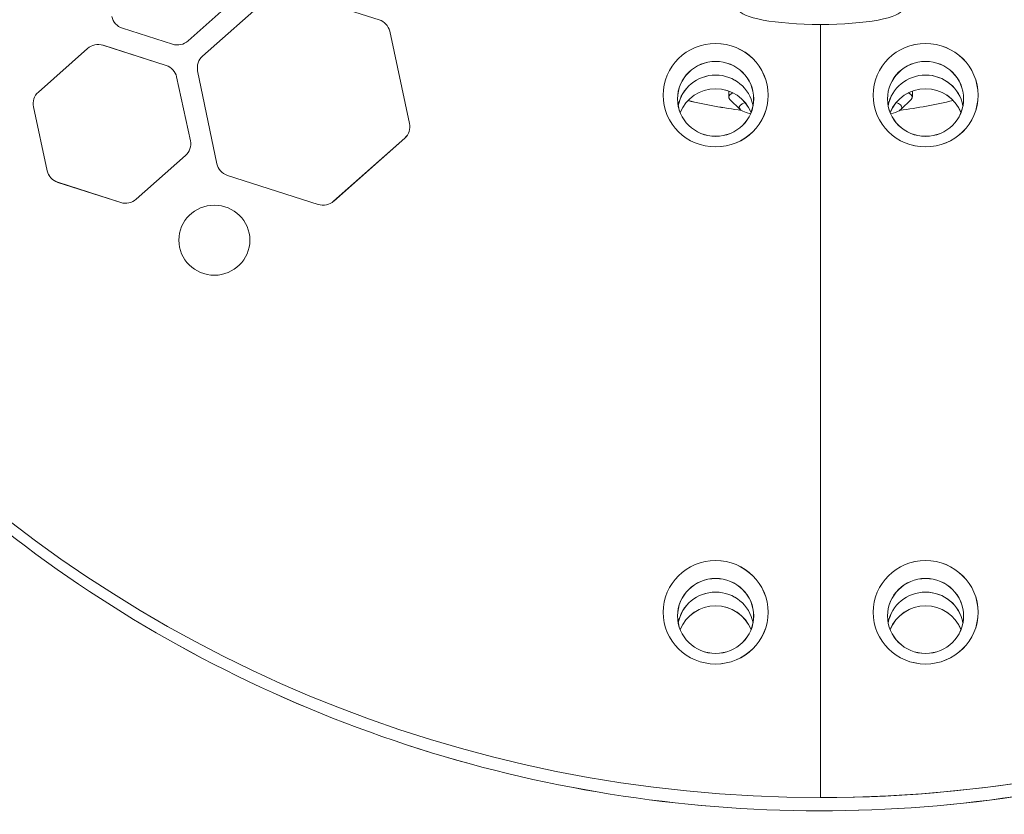
# Model space of a CAD drawing. Units: millimetres. Extents: x -5610 to 5608, y -5690 to 5612.
# Drawn here: x -152 to 35, y -4193 to -4042 of the extents above; entities that cross this region are included whole.
import ezdxf

# ---------------------------------------------------------------- set-up
doc = ezdxf.new("R2010")
doc.units = ezdxf.units.MM
doc.header["$LTSCALE"] = 20
doc.layers.get('0').update_dxf_attribs({"linetype": 'CONTINUOUS'})
doc.layers.add('2d', color=230, linetype='CONTINUOUS')

# ---------------------------------------------------------------- blocks, each defined once
blk = doc.blocks.new('A$C25D35F08')
at = {"lineweight": 0}
for p, q in [((-1261.69, -2902.61), (-1248.3, -2890.74)), ((-1245.37, -2890.13), (-1228.04, -2895.68)), ((-1256.98, -2893.1), (-1264.45, -2899.72)), ((-1267.39, -2900.34), (-1276.96, -2897.28)), ((-1226.03, -2897.87), (-1222.24, -2915.43)), ((-1143.93, -2896.59), (-1143.93, -3035.62)), ((-1143.93, -2896.59), (-1143.93, -3035.62)), ((-1143.93, -3035.62), (-1143.93, -2896.59)), ((-1143.93, -3035.62), (-1143.93, -2896.59)), ((-1292.97, -2909.48), (-1283.58, -2901.15)), ((-1280.65, -2900.54), (-1268.63, -2904.38)), ((-1258.97, -2923.1), (-1262.62, -2905.4)), ((-1266.62, -2906.58), (-1263.99, -2918.75)), ((-1161.43, -2910.4), (-1161.43, -2909.26)), ((-1126.43, -2910.4), (-1126.43, -2909.26)), ((-1159.22, -2912.78), (-1161.19, -2910.86)), ((-1128.64, -2912.78), (-1126.66, -2910.86)), ((-1291.27, -2924.46), (-1293.9, -2912.29)), ((-1223.16, -2918.24), (-1236.71, -2930.25)), ((-1264.92, -2921.56), (-1274.31, -2929.89)), ((-1239.64, -2930.86), (-1256.96, -2925.32)), ((-1277.25, -2930.5), (-1289.26, -2926.65)), ((-1143.93, -3035.62), (-1143.93, -3041.41)), ((-1143.93, -3035.62), (-1143.93, -3041.41)), ((-1143.93, -3041.41), (-1143.93, -3035.62)), ((-1143.93, -3041.41), (-1143.93, -3035.62)), ((-1143.93, -3041.41), (-1143.93, -3043.85)), ((-1143.93, -3041.41), (-1143.93, -3043.85)), ((-1143.93, -3043.85), (-1143.93, -3041.41)), ((-1143.93, -3043.85), (-1143.93, -3041.41))]:
    blk.add_line(p, q, dxfattribs=at)
for centre, major_axis, ratio, start_param, end_param in [((-1143.93, -2797.64), (250, 0), 0.984808, 3.141593, 6.283185), ((-1143.93, -2797.64), (250, 0), 0.984808, 3.141593, 6.283185), ((-1143.93, -2797.64), (250, 0), 0.984808, 3.141593, 4.712389), ((-1143.93, -2797.64), (250, 0), 0.984808, 3.141593, 4.712389), ((-1143.93, -2797.64), (-250, 0), 0.984808, 1.570796, 3.141593), ((-1143.93, -2797.64), (-250, 0), 0.984808, 1.570796, 3.141593), ((-1276.03, -2894.47), (-3, 0), 0.984808, 0.209428, 1.256626), ((-1228.96, -2898.49), (3, 0), 0.984808, 0.209547, 1.256574), ((-1281.57, -2903.35), (3, 0), 0.984808, 1.256619, 2.303778), ((-1266.46, -2897.53), (-3, 0), 0.984808, 1.256626, 2.303822), ((-1259.68, -2904.81), (-3, 0), 0.984808, 5.445417, 6.483529), ((-1269.56, -2907.19), (3, 0), 0.984808, 0.209509, 1.256619), ((-1163.93, -2913.36), (7.25, 0), 0.984808, 0.183434, 2.958158), ((-1163.93, -2913.36), (7.25, 0), 0.984808, 0.183434, 2.958158), ((-1163.93, -2913.36), (7.25, 0), 0.984808, 0.183434, 2.958158), ((-1163.93, -2913.36), (7.25, 0), 0.984808, 0.183434, 2.958158), ((-1123.93, -2913.36), (-7.25, 0), 0.984808, 3.325027, 6.099751), ((-1123.93, -2913.36), (-7.25, 0), 0.984808, 3.325027, 6.099751), ((-1123.93, -2913.36), (-7.25, 0), 0.984808, 3.325027, 6.099751), ((-1123.93, -2913.36), (-7.25, 0), 0.984808, 3.325027, 6.099751), ((-1290.96, -2911.67), (-3, 0), 0.984808, 5.445371, 6.492701), ((-1163.93, -2915.96), (-7.25, 0), 0.984808, 4.712389, 5.909752), ((-1163.93, -2915.96), (-7.25, 0), 0.984808, 4.712389, 5.909752), ((-1163.93, -2915.96), (-7.25, 0), 0.984808, 3.515026, 4.712389), ((-1163.93, -2915.96), (-7.25, 0), 0.984808, 3.515026, 4.712389), ((-1143.93, -2910.4), (17.5, 0), 0.160775, 2.847187, 3.305216), ((-1123.93, -2915.96), (-7.25, 0), 0.984808, 4.712389, 5.909752), ((-1123.93, -2915.96), (-7.25, 0), 0.984808, 4.712389, 5.909752), ((-1143.93, -2910.4), (17.5, 0), 0.160775, 6.119562, 6.577576), ((-1123.93, -2915.96), (-7.25, 0), 0.984808, 3.515026, 4.712389), ((-1123.93, -2915.96), (-7.25, 0), 0.984808, 3.515026, 4.712389), ((-1143.93, -2912.37), (15.5, 0), 0.160775, 2.760173, 3.67252), ((-1143.93, -2912.37), (15.5, 0), 0.160775, 0, 0.381398), ((-1143.93, -2912.37), (15.5, 0), 0.160775, 5.752277, 6.283185), ((-1225.17, -2916.04), (3, 0), 0.984808, 5.445406, 6.492732), ((-1266.93, -2919.37), (3, 0), 0.984808, 5.445371, 6.492694), ((-1288.34, -2923.84), (-3, 0), 0.984808, 0.209516, 1.256619), ((-1256.03, -2922.51), (-3, 0), 0.984808, 0.200344, 1.256606), ((-1276.32, -2927.69), (-3, 0), 0.984808, 1.256619, 2.303778), ((-1238.71, -2928.05), (-3, 0), 0.984808, 1.256606, 2.303814), ((-1163.93, -3011.84), (7.25, 0), 0.984808, 0.183434, 2.958158), ((-1163.93, -3011.84), (7.25, 0), 0.984808, 0.183434, 2.958158), ((-1163.93, -3011.84), (7.25, 0), 0.984808, 0.183434, 2.958158), ((-1163.93, -3011.84), (7.25, 0), 0.984808, 0.183434, 2.958158), ((-1123.93, -3011.84), (-7.25, 0), 0.984808, 3.325027, 6.099751), ((-1123.93, -3011.84), (-7.25, 0), 0.984808, 3.325027, 6.099751), ((-1123.93, -3011.84), (-7.25, 0), 0.984808, 3.325027, 6.099751), ((-1123.93, -3011.84), (-7.25, 0), 0.984808, 3.325027, 6.099751), ((-1163.93, -3014.44), (-7.25, 0), 0.984808, 4.712389, 5.909752), ((-1163.93, -3014.44), (-7.25, 0), 0.984808, 4.712389, 5.909752), ((-1163.93, -3014.44), (-7.25, 0), 0.984808, 3.515026, 4.712389), ((-1163.93, -3014.44), (-7.25, 0), 0.984808, 3.515026, 4.712389), ((-1123.93, -3014.44), (-7.25, 0), 0.984808, 4.712389, 5.909752), ((-1123.93, -3014.44), (-7.25, 0), 0.984808, 4.712389, 5.909752), ((-1123.93, -3014.44), (-7.25, 0), 0.984808, 3.515026, 4.712389), ((-1123.93, -3014.44), (-7.25, 0), 0.984808, 3.515026, 4.712389)]:
    blk.add_ellipse(centre, major_axis=major_axis, ratio=ratio, start_param=start_param, end_param=end_param, dxfattribs=at)
for centre, major_axis, ratio in [((-1143.93, -2893.7), (15.5, 0), 0.18653), ((-1163.93, -2910.06), (10, 0), 0.984808), ((-1163.93, -2910.06), (10, 0), 0.984808), ((-1123.93, -2910.06), (10, 0), 0.984808), ((-1123.93, -2910.06), (10, 0), 0.984808), ((-1163.93, -2910.75), (7.25, 0), 0.984808), ((-1163.93, -2910.75), (7.25, 0), 0.984808), ((-1123.93, -2910.75), (7.25, 0), 0.984808), ((-1123.93, -2910.75), (7.25, 0), 0.984808), ((-1259.43, -2937.67), (-6.77, 0), 0.984808), ((-1163.93, -3008.54), (10, 0), 0.984808), ((-1163.93, -3008.54), (10, 0), 0.984808), ((-1123.93, -3008.54), (10, 0), 0.984808), ((-1123.93, -3008.54), (10, 0), 0.984808), ((-1163.93, -3009.23), (7.25, 0), 0.984808), ((-1163.93, -3009.23), (7.25, 0), 0.984808), ((-1123.93, -3009.23), (7.25, 0), 0.984808), ((-1123.93, -3009.23), (7.25, 0), 0.984808)]:
    blk.add_ellipse(centre, major_axis=major_axis, ratio=ratio, dxfattribs=at)
blk.add_open_spline([(-1393.93, -2800.07), (-1393.93, -2826.34), (-1389.63, -2852.59), (-1372.86, -2902.45), (-1360.4, -2926.04), (-1328.56, -2968.18), (-1309.2, -2986.72), (-1265.52, -3016.86), (-1241.21, -3028.46), (-1190.12, -3043.53), (-1163.34, -3047.01), (-1110.01, -3045.49), (-1083.48, -3040.48), (-1033.35, -3022.51), (-1009.76, -3009.54), (-967.92, -2976.93), (-949.67, -2957.31), (-920.38, -2913.41), (-909.33, -2889.13), (-896.79, -2843.01), (-893.93, -2821.54), (-893.93, -2800.07)], degree=3, knots=[3.141593, 3.141593, 3.141593, 3.141593, 3.461396, 3.461396, 3.78124, 3.78124, 4.101188, 4.101188, 4.421257, 4.421257, 4.741417, 4.741417, 5.061605, 5.061605, 5.381752, 5.381752, 5.7018, 5.7018, 6.021726, 6.021726, 6.283185, 6.283185, 6.283185, 6.283185], dxfattribs=at)
blk.add_open_spline([(-1393.93, -2800.07), (-1393.93, -2826.34), (-1389.63, -2852.59), (-1372.86, -2902.45), (-1360.4, -2926.04), (-1328.56, -2968.18), (-1309.2, -2986.72), (-1265.52, -3016.86), (-1241.21, -3028.46), (-1190.12, -3043.53), (-1163.34, -3047.01), (-1110.01, -3045.49), (-1083.48, -3040.48), (-1033.35, -3022.51), (-1009.76, -3009.54), (-967.92, -2976.93), (-949.67, -2957.31), (-920.38, -2913.41), (-909.33, -2889.13), (-896.79, -2843.01), (-893.93, -2821.54), (-893.93, -2800.07)], degree=3, knots=[3.141593, 3.141593, 3.141593, 3.141593, 3.461396, 3.461396, 3.78124, 3.78124, 4.101188, 4.101188, 4.421257, 4.421257, 4.741417, 4.741417, 5.061605, 5.061605, 5.381752, 5.381752, 5.7018, 5.7018, 6.021726, 6.021726, 6.283185, 6.283185, 6.283185, 6.283185], dxfattribs=at)
for points in [[(-1169.21, -2911.08), (-1165.84, -2911.86), (-1162.42, -2912.49), (-1158.99, -2912.96)], [(-1128.87, -2912.96), (-1125.43, -2912.49), (-1122.02, -2911.86), (-1118.64, -2911.07)]]:
    blk.add_open_spline(points, degree=3, dxfattribs=at)
blk = doc.blocks.new('temp')
at = {"lineweight": 0}
for p, q in [((-117.28, -4048.74, 504.08), (-103.89, -4036.88, 504.08)), ((-100.96, -4036.26, 504.08), (-83.62, -4041.81, 504.08)), ((-112.57, -4039.23, 504.08), (-120.04, -4045.86, 504.08)), ((-122.98, -4046.47, 504.08), (-132.54, -4043.41, 504.08)), ((-81.61, -4044, 504.08), (-77.82, -4061.56, 504.08)), ((0.48, -4042.72, 504.08), (0.48, -4181.75, 504.08)), ((0.48, -4042.72, 504.08), (0.48, -4181.75, 504.08)), ((0.48, -4181.75, 504.08), (0.48, -4042.72, 504.08)), ((0.48, -4181.75, 504.08), (0.48, -4042.72, 504.08)), ((-148.56, -4055.61, 504.08), (-139.17, -4047.28, 504.08)), ((-136.23, -4046.67, 504.08), (-124.22, -4050.51, 504.08)), ((-114.56, -4069.23, 504.08), (-118.21, -4051.53, 504.08)), ((-122.21, -4052.71, 504.08), (-119.58, -4064.88, 504.08)), ((-17.02, -4056.53, 504.08), (-17.02, -4055.39, 504.08)), ((17.98, -4056.53, 504.08), (17.98, -4055.39, 504.08)), ((-14.81, -4058.91, 504.08), (-16.78, -4056.99, 504.08)), ((15.78, -4058.91, 504.08), (17.75, -4056.99, 504.08)), ((-146.86, -4070.59, 504.08), (-149.49, -4058.42, 504.08)), ((-78.75, -4064.37, 504.08), (-92.29, -4076.38, 504.08)), ((-120.51, -4067.69, 504.08), (-129.9, -4076.02, 504.08)), ((-95.23, -4076.99, 504.08), (-112.55, -4071.45, 504.08)), ((-132.83, -4076.63, 504.08), (-144.85, -4072.79, 504.08)), ((0.48, -4181.75, 504.08), (0.48, -4187.55, 504.08)), ((0.48, -4181.75, 504.08), (0.48, -4187.55, 504.08)), ((0.48, -4187.55, 504.08), (0.48, -4181.75, 504.08)), ((0.48, -4187.55, 504.08), (0.48, -4181.75, 504.08)), ((0.48, -4187.55, 504.08), (0.48, -4189.98, 504.08)), ((0.48, -4187.55, 504.08), (0.48, -4189.98, 504.08)), ((0.48, -4189.98, 504.08), (0.48, -4187.55, 504.08)), ((0.48, -4189.98, 504.08), (0.48, -4187.55, 504.08))]:
    blk.add_line(p, q, dxfattribs=at)
for centre, major_axis, ratio, start_param, end_param in [((0.48, -3943.77, 504.08), (250, 0), 0.984808, 3.141593, 6.283185), ((0.48, -3943.77, 504.08), (250, 0), 0.984808, 3.141593, 6.283185), ((0.48, -3943.77, 504.08), (250, 0), 0.984808, 3.141593, 4.712389), ((0.48, -3943.77, 504.08), (250, 0), 0.984808, 3.141593, 4.712389), ((0.48, -3943.77, 504.08), (-250, 0), 0.984808, 1.570796, 3.141593), ((0.48, -3943.77, 504.08), (-250, 0), 0.984808, 1.570796, 3.141593), ((-131.62, -4040.6, 504.08), (-3, 0), 0.984808, 0.209428, 1.256626), ((-84.55, -4044.62, 504.08), (3, 0), 0.984808, 0.209547, 1.256574), ((-137.16, -4049.48, 504.08), (3, 0), 0.984808, 1.256619, 2.303778), ((-122.05, -4043.66, 504.08), (-3, 0), 0.984808, 1.256626, 2.303822), ((-115.27, -4050.94, 504.08), (-3, 0), 0.984808, 5.445417, 6.483529), ((-125.14, -4053.32, 504.08), (3, 0), 0.984808, 0.209509, 1.256619), ((-19.51, -4059.49, 504.08), (7.25, 0), 0.984808, 0.183434, 2.958158), ((-19.51, -4059.49, 504.08), (7.25, 0), 0.984808, 0.183434, 2.958158), ((-19.51, -4059.49, 504.08), (7.25, 0), 0.984808, 0.183434, 2.958158), ((-19.51, -4059.49, 504.08), (7.25, 0), 0.984808, 0.183434, 2.958158), ((20.49, -4059.49, 504.08), (-7.25, 0), 0.984808, 3.325027, 6.099751), ((20.49, -4059.49, 504.08), (-7.25, 0), 0.984808, 3.325027, 6.099751), ((20.49, -4059.49, 504.08), (-7.25, 0), 0.984808, 3.325027, 6.099751), ((20.49, -4059.49, 504.08), (-7.25, 0), 0.984808, 3.325027, 6.099751), ((-146.55, -4057.8, 504.08), (-3, 0), 0.984808, 5.445371, 6.492701), ((-19.51, -4062.09, 504.08), (-7.25, 0), 0.984808, 4.712389, 5.909752), ((-19.51, -4062.09, 504.08), (-7.25, 0), 0.984808, 4.712389, 5.909752), ((-19.51, -4062.09, 504.08), (-7.25, 0), 0.984808, 3.515026, 4.712389), ((-19.51, -4062.09, 504.08), (-7.25, 0), 0.984808, 3.515026, 4.712389), ((0.48, -4056.53, 504.08), (17.5, 0), 0.160775, 2.847187, 3.305216), ((20.49, -4062.09, 504.08), (-7.25, 0), 0.984808, 4.712389, 5.909752), ((20.49, -4062.09, 504.08), (-7.25, 0), 0.984808, 4.712389, 5.909752), ((0.48, -4056.53, 504.08), (17.5, 0), 0.160775, 6.119562, 6.577576), ((20.49, -4062.09, 504.08), (-7.25, 0), 0.984808, 3.515026, 4.712389), ((20.49, -4062.09, 504.08), (-7.25, 0), 0.984808, 3.515026, 4.712389), ((0.48, -4058.5, 504.08), (15.5, 0), 0.160775, 2.760173, 3.67252), ((0.48, -4058.5, 504.08), (15.5, 0), 0.160775, 0, 0.381398), ((0.48, -4058.5, 504.08), (15.5, 0), 0.160775, 5.752277, 6.283185), ((-80.76, -4062.18, 504.08), (3, 0), 0.984808, 5.445406, 6.492732), ((-122.52, -4065.5, 504.08), (3, 0), 0.984808, 5.445371, 6.492694), ((-143.92, -4069.98, 504.08), (-3, 0), 0.984808, 0.209516, 1.256619), ((-111.62, -4068.64, 504.08), (-3, 0), 0.984808, 0.200344, 1.256606), ((-131.91, -4073.82, 504.08), (-3, 0), 0.984808, 1.256619, 2.303778), ((-94.3, -4074.18, 504.08), (-3, 0), 0.984808, 1.256606, 2.303814), ((-19.51, -4157.97, 504.08), (7.25, 0), 0.984808, 0.183434, 2.958158), ((-19.51, -4157.97, 504.08), (7.25, 0), 0.984808, 0.183434, 2.958158), ((-19.51, -4157.97, 504.08), (7.25, 0), 0.984808, 0.183434, 2.958158), ((-19.51, -4157.97, 504.08), (7.25, 0), 0.984808, 0.183434, 2.958158), ((20.49, -4157.97, 504.08), (-7.25, 0), 0.984808, 3.325027, 6.099751), ((20.49, -4157.97, 504.08), (-7.25, 0), 0.984808, 3.325027, 6.099751), ((20.49, -4157.97, 504.08), (-7.25, 0), 0.984808, 3.325027, 6.099751), ((20.49, -4157.97, 504.08), (-7.25, 0), 0.984808, 3.325027, 6.099751), ((-19.51, -4160.58, 504.08), (-7.25, 0), 0.984808, 4.712389, 5.909752), ((-19.51, -4160.58, 504.08), (-7.25, 0), 0.984808, 4.712389, 5.909752), ((-19.51, -4160.58, 504.08), (-7.25, 0), 0.984808, 3.515026, 4.712389), ((-19.51, -4160.58, 504.08), (-7.25, 0), 0.984808, 3.515026, 4.712389), ((20.49, -4160.58, 504.08), (-7.25, 0), 0.984808, 4.712389, 5.909752), ((20.49, -4160.58, 504.08), (-7.25, 0), 0.984808, 4.712389, 5.909752), ((20.49, -4160.58, 504.08), (-7.25, 0), 0.984808, 3.515026, 4.712389), ((20.49, -4160.58, 504.08), (-7.25, 0), 0.984808, 3.515026, 4.712389)]:
    blk.add_ellipse(centre, major_axis=major_axis, ratio=ratio, start_param=start_param, end_param=end_param, dxfattribs=at)
for centre, major_axis, ratio in [((0.48, -4039.83, 504.08), (15.5, 0), 0.18653), ((-19.51, -4056.19, 504.08), (10, 0), 0.984808), ((-19.51, -4056.19, 504.08), (10, 0), 0.984808), ((20.49, -4056.19, 504.08), (10, 0), 0.984808), ((20.49, -4056.19, 504.08), (10, 0), 0.984808), ((-19.51, -4056.89, 504.08), (7.25, 0), 0.984808), ((-19.51, -4056.89, 504.08), (7.25, 0), 0.984808), ((20.49, -4056.89, 504.08), (7.25, 0), 0.984808), ((20.49, -4056.89, 504.08), (7.25, 0), 0.984808), ((-115.02, -4083.8, 504.08), (-6.77, 0), 0.984808), ((-19.51, -4154.67, 504.08), (10, 0), 0.984808), ((-19.51, -4154.67, 504.08), (10, 0), 0.984808), ((20.49, -4154.67, 504.08), (10, 0), 0.984808), ((20.49, -4154.67, 504.08), (10, 0), 0.984808), ((-19.51, -4155.37, 504.08), (7.25, 0), 0.984808), ((-19.51, -4155.37, 504.08), (7.25, 0), 0.984808), ((20.49, -4155.37, 504.08), (7.25, 0), 0.984808), ((20.49, -4155.37, 504.08), (7.25, 0), 0.984808)]:
    blk.add_ellipse(centre, major_axis=major_axis, ratio=ratio, dxfattribs=at)
blk.add_open_spline([(-249.51, -3946.21, 504.08), (-249.51, -3972.47, 504.08), (-245.21, -3998.72, 504.08), (-228.45, -4048.58, 504.08), (-215.98, -4072.18, 504.08), (-184.15, -4114.31, 504.08), (-164.78, -4132.85, 504.08), (-121.1, -4162.99, 504.08), (-96.8, -4174.59, 504.08), (-45.7, -4189.67, 504.08), (-18.92, -4193.14, 504.08), (34.4, -4191.62, 504.08), (60.94, -4186.62, 504.08), (111.07, -4168.64, 504.08), (134.65, -4155.67, 504.08), (176.49, -4123.07, 504.08), (194.74, -4103.44, 504.08), (224.04, -4059.54, 504.08), (235.09, -4035.26, 504.08), (247.62, -3989.15, 504.08), (250.49, -3967.68, 504.08), (250.49, -3946.21, 504.08)], degree=3, knots=[3.141593, 3.141593, 3.141593, 3.141593, 3.461396, 3.461396, 3.78124, 3.78124, 4.101188, 4.101188, 4.421257, 4.421257, 4.741417, 4.741417, 5.061605, 5.061605, 5.381752, 5.381752, 5.7018, 5.7018, 6.021726, 6.021726, 6.283185, 6.283185, 6.283185, 6.283185], dxfattribs=at)
blk.add_open_spline([(-249.51, -3946.21, 504.08), (-249.51, -3972.47, 504.08), (-245.21, -3998.72, 504.08), (-228.45, -4048.58, 504.08), (-215.98, -4072.18, 504.08), (-184.15, -4114.31, 504.08), (-164.78, -4132.85, 504.08), (-121.1, -4162.99, 504.08), (-96.8, -4174.59, 504.08), (-45.7, -4189.67, 504.08), (-18.92, -4193.14, 504.08), (34.4, -4191.62, 504.08), (60.94, -4186.62, 504.08), (111.07, -4168.64, 504.08), (134.65, -4155.67, 504.08), (176.49, -4123.07, 504.08), (194.74, -4103.44, 504.08), (224.04, -4059.54, 504.08), (235.09, -4035.26, 504.08), (247.62, -3989.15, 504.08), (250.49, -3967.68, 504.08), (250.49, -3946.21, 504.08)], degree=3, knots=[3.141593, 3.141593, 3.141593, 3.141593, 3.461396, 3.461396, 3.78124, 3.78124, 4.101188, 4.101188, 4.421257, 4.421257, 4.741417, 4.741417, 5.061605, 5.061605, 5.381752, 5.381752, 5.7018, 5.7018, 6.021726, 6.021726, 6.283185, 6.283185, 6.283185, 6.283185], dxfattribs=at)
for points in [[(-24.8, -4057.21, 504.08), (-21.42, -4058, 504.08), (-18.01, -4058.63, 504.08), (-14.57, -4059.09, 504.08)], [(15.54, -4059.09, 504.08), (18.98, -4058.62, 504.08), (22.39, -4057.99, 504.08), (25.77, -4057.21, 504.08)]]:
    blk.add_open_spline(points, degree=3, dxfattribs=at)

msp = doc.modelspace()

# ---------------------------------------------------------------- linework, layer by layer
at = {"layer": '2d', "lineweight": 0}
for p, q in [((-117.28, -4048.74, 504.08), (-103.89, -4036.88, 504.08)), ((-100.96, -4036.26, 504.08), (-83.62, -4041.81, 504.08)), ((-112.57, -4039.23, 504.08), (-120.04, -4045.86, 504.08)), ((-122.98, -4046.47, 504.08), (-132.54, -4043.41, 504.08)), ((-81.61, -4044, 504.08), (-77.82, -4061.56, 504.08)), ((0.48, -4042.72, 504.08), (0.48, -4181.75, 504.08)), ((0.48, -4042.72, 504.08), (0.48, -4181.75, 504.08)), ((0.48, -4181.75, 504.08), (0.48, -4042.72, 504.08)), ((0.48, -4181.75, 504.08), (0.48, -4042.72, 504.08)), ((-148.56, -4055.61, 504.08), (-139.17, -4047.28, 504.08)), ((-136.23, -4046.67, 504.08), (-124.22, -4050.51, 504.08)), ((-114.56, -4069.23, 504.08), (-118.21, -4051.53, 504.08)), ((-122.21, -4052.71, 504.08), (-119.58, -4064.88, 504.08)), ((-17.02, -4056.53, 504.08), (-17.02, -4055.39, 504.08)), ((17.98, -4056.53, 504.08), (17.98, -4055.39, 504.08)), ((-14.81, -4058.91, 504.08), (-16.78, -4056.99, 504.08)), ((15.78, -4058.91, 504.08), (17.75, -4056.99, 504.08)), ((-146.86, -4070.59, 504.08), (-149.49, -4058.42, 504.08)), ((-78.75, -4064.37, 504.08), (-92.29, -4076.38, 504.08)), ((-120.51, -4067.69, 504.08), (-129.9, -4076.02, 504.08)), ((-95.23, -4076.99, 504.08), (-112.55, -4071.45, 504.08)), ((-132.83, -4076.63, 504.08), (-144.85, -4072.79, 504.08)), ((0.48, -4181.75, 504.08), (0.48, -4187.55, 504.08)), ((0.48, -4181.75, 504.08), (0.48, -4187.55, 504.08)), ((0.48, -4187.55, 504.08), (0.48, -4181.75, 504.08)), ((0.48, -4187.55, 504.08), (0.48, -4181.75, 504.08)), ((0.48, -4187.55, 504.08), (0.48, -4189.98, 504.08)), ((0.48, -4187.55, 504.08), (0.48, -4189.98, 504.08)), ((0.48, -4189.98, 504.08), (0.48, -4187.55, 504.08)), ((0.48, -4189.98, 504.08), (0.48, -4187.55, 504.08))]:
    msp.add_line(p, q, dxfattribs=at)
for centre, major_axis, ratio, start_param, end_param in [((0.48, -3943.77, 504.08), (250, 0), 0.984808, 3.141593, 6.283185), ((0.48, -3943.77, 504.08), (250, 0), 0.984808, 3.141593, 6.283185), ((0.48, -3943.77, 504.08), (250, 0), 0.984808, 3.141593, 4.712389), ((0.48, -3943.77, 504.08), (250, 0), 0.984808, 3.141593, 4.712389), ((0.48, -3943.77, 504.08), (-250, 0), 0.984808, 1.570796, 3.141593), ((0.48, -3943.77, 504.08), (-250, 0), 0.984808, 1.570796, 3.141593), ((-131.62, -4040.6, 504.08), (-3, 0), 0.984808, 0.209428, 1.256626), ((-84.55, -4044.62, 504.08), (3, 0), 0.984808, 0.209547, 1.256574), ((-137.16, -4049.48, 504.08), (3, 0), 0.984808, 1.256619, 2.303778), ((-122.05, -4043.66, 504.08), (-3, 0), 0.984808, 1.256626, 2.303822), ((-115.27, -4050.94, 504.08), (-3, 0), 0.984808, 5.445417, 6.483529), ((-125.14, -4053.32, 504.08), (3, 0), 0.984808, 0.209509, 1.256619), ((-19.51, -4059.49, 504.08), (7.25, 0), 0.984808, 0.183434, 2.958158), ((-19.51, -4059.49, 504.08), (7.25, 0), 0.984808, 0.183434, 2.958158), ((-19.51, -4059.49, 504.08), (7.25, 0), 0.984808, 0.183434, 2.958158), ((-19.51, -4059.49, 504.08), (7.25, 0), 0.984808, 0.183434, 2.958158), ((20.49, -4059.49, 504.08), (-7.25, 0), 0.984808, 3.325027, 6.099751), ((20.49, -4059.49, 504.08), (-7.25, 0), 0.984808, 3.325027, 6.099751), ((20.49, -4059.49, 504.08), (-7.25, 0), 0.984808, 3.325027, 6.099751), ((20.49, -4059.49, 504.08), (-7.25, 0), 0.984808, 3.325027, 6.099751), ((-146.55, -4057.8, 504.08), (-3, 0), 0.984808, 5.445371, 6.492701), ((-19.51, -4062.09, 504.08), (-7.25, 0), 0.984808, 4.712389, 5.909752), ((-19.51, -4062.09, 504.08), (-7.25, 0), 0.984808, 4.712389, 5.909752), ((-19.51, -4062.09, 504.08), (-7.25, 0), 0.984808, 3.515026, 4.712389), ((-19.51, -4062.09, 504.08), (-7.25, 0), 0.984808, 3.515026, 4.712389), ((0.48, -4056.53, 504.08), (17.5, 0), 0.160775, 2.847187, 3.305216), ((20.49, -4062.09, 504.08), (-7.25, 0), 0.984808, 4.712389, 5.909752), ((20.49, -4062.09, 504.08), (-7.25, 0), 0.984808, 4.712389, 5.909752), ((0.48, -4056.53, 504.08), (17.5, 0), 0.160775, 6.119562, 6.577576), ((20.49, -4062.09, 504.08), (-7.25, 0), 0.984808, 3.515026, 4.712389), ((20.49, -4062.09, 504.08), (-7.25, 0), 0.984808, 3.515026, 4.712389), ((0.48, -4058.5, 504.08), (15.5, 0), 0.160775, 2.760173, 3.67252), ((0.48, -4058.5, 504.08), (15.5, 0), 0.160775, 0, 0.381398), ((0.48, -4058.5, 504.08), (15.5, 0), 0.160775, 5.752277, 6.283185), ((-80.76, -4062.18, 504.08), (3, 0), 0.984808, 5.445406, 6.492732), ((-122.52, -4065.5, 504.08), (3, 0), 0.984808, 5.445371, 6.492694), ((-143.92, -4069.98, 504.08), (-3, 0), 0.984808, 0.209516, 1.256619), ((-111.62, -4068.64, 504.08), (-3, 0), 0.984808, 0.200344, 1.256606), ((-131.91, -4073.82, 504.08), (-3, 0), 0.984808, 1.256619, 2.303778), ((-94.3, -4074.18, 504.08), (-3, 0), 0.984808, 1.256606, 2.303814), ((-19.51, -4157.97, 504.08), (7.25, 0), 0.984808, 0.183434, 2.958158), ((-19.51, -4157.97, 504.08), (7.25, 0), 0.984808, 0.183434, 2.958158), ((-19.51, -4157.97, 504.08), (7.25, 0), 0.984808, 0.183434, 2.958158), ((-19.51, -4157.97, 504.08), (7.25, 0), 0.984808, 0.183434, 2.958158), ((20.49, -4157.97, 504.08), (-7.25, 0), 0.984808, 3.325027, 6.099751), ((20.49, -4157.97, 504.08), (-7.25, 0), 0.984808, 3.325027, 6.099751), ((20.49, -4157.97, 504.08), (-7.25, 0), 0.984808, 3.325027, 6.099751), ((20.49, -4157.97, 504.08), (-7.25, 0), 0.984808, 3.325027, 6.099751), ((-19.51, -4160.58, 504.08), (-7.25, 0), 0.984808, 4.712389, 5.909752), ((-19.51, -4160.58, 504.08), (-7.25, 0), 0.984808, 4.712389, 5.909752), ((-19.51, -4160.58, 504.08), (-7.25, 0), 0.984808, 3.515026, 4.712389), ((-19.51, -4160.58, 504.08), (-7.25, 0), 0.984808, 3.515026, 4.712389), ((20.49, -4160.58, 504.08), (-7.25, 0), 0.984808, 4.712389, 5.909752), ((20.49, -4160.58, 504.08), (-7.25, 0), 0.984808, 4.712389, 5.909752), ((20.49, -4160.58, 504.08), (-7.25, 0), 0.984808, 3.515026, 4.712389), ((20.49, -4160.58, 504.08), (-7.25, 0), 0.984808, 3.515026, 4.712389)]:
    msp.add_ellipse(centre, major_axis=major_axis, ratio=ratio, start_param=start_param, end_param=end_param, dxfattribs=at)
for centre, major_axis, ratio in [((0.48, -4039.83, 504.08), (15.5, 0), 0.18653), ((-19.51, -4056.19, 504.08), (10, 0), 0.984808), ((-19.51, -4056.19, 504.08), (10, 0), 0.984808), ((20.49, -4056.19, 504.08), (10, 0), 0.984808), ((20.49, -4056.19, 504.08), (10, 0), 0.984808), ((-19.51, -4056.89, 504.08), (7.25, 0), 0.984808), ((-19.51, -4056.89, 504.08), (7.25, 0), 0.984808), ((20.49, -4056.89, 504.08), (7.25, 0), 0.984808), ((20.49, -4056.89, 504.08), (7.25, 0), 0.984808), ((-115.02, -4083.8, 504.08), (-6.77, 0), 0.984808), ((-19.51, -4154.67, 504.08), (10, 0), 0.984808), ((-19.51, -4154.67, 504.08), (10, 0), 0.984808), ((20.49, -4154.67, 504.08), (10, 0), 0.984808), ((20.49, -4154.67, 504.08), (10, 0), 0.984808), ((-19.51, -4155.37, 504.08), (7.25, 0), 0.984808), ((-19.51, -4155.37, 504.08), (7.25, 0), 0.984808), ((20.49, -4155.37, 504.08), (7.25, 0), 0.984808), ((20.49, -4155.37, 504.08), (7.25, 0), 0.984808)]:
    msp.add_ellipse(centre, major_axis=major_axis, ratio=ratio, dxfattribs=at)
msp.add_open_spline([(-249.51, -3946.21, 504.08), (-249.51, -3972.47, 504.08), (-245.21, -3998.72, 504.08), (-228.45, -4048.58, 504.08), (-215.98, -4072.18, 504.08), (-184.15, -4114.31, 504.08), (-164.78, -4132.85, 504.08), (-121.1, -4162.99, 504.08), (-96.8, -4174.59, 504.08), (-45.7, -4189.67, 504.08), (-18.92, -4193.14, 504.08), (34.4, -4191.62, 504.08), (60.94, -4186.62, 504.08), (111.07, -4168.64, 504.08), (134.65, -4155.67, 504.08), (176.49, -4123.07, 504.08), (194.74, -4103.44, 504.08), (224.04, -4059.54, 504.08), (235.09, -4035.26, 504.08), (247.62, -3989.15, 504.08), (250.49, -3967.68, 504.08), (250.49, -3946.21, 504.08)], degree=3, knots=[3.141593, 3.141593, 3.141593, 3.141593, 3.461396, 3.461396, 3.78124, 3.78124, 4.101188, 4.101188, 4.421257, 4.421257, 4.741417, 4.741417, 5.061605, 5.061605, 5.381752, 5.381752, 5.7018, 5.7018, 6.021726, 6.021726, 6.283185, 6.283185, 6.283185, 6.283185], dxfattribs=at)
msp.add_open_spline([(-249.51, -3946.21, 504.08), (-249.51, -3972.47, 504.08), (-245.21, -3998.72, 504.08), (-228.45, -4048.58, 504.08), (-215.98, -4072.18, 504.08), (-184.15, -4114.31, 504.08), (-164.78, -4132.85, 504.08), (-121.1, -4162.99, 504.08), (-96.8, -4174.59, 504.08), (-45.7, -4189.67, 504.08), (-18.92, -4193.14, 504.08), (34.4, -4191.62, 504.08), (60.94, -4186.62, 504.08), (111.07, -4168.64, 504.08), (134.65, -4155.67, 504.08), (176.49, -4123.07, 504.08), (194.74, -4103.44, 504.08), (224.04, -4059.54, 504.08), (235.09, -4035.26, 504.08), (247.62, -3989.15, 504.08), (250.49, -3967.68, 504.08), (250.49, -3946.21, 504.08)], degree=3, knots=[3.141593, 3.141593, 3.141593, 3.141593, 3.461396, 3.461396, 3.78124, 3.78124, 4.101188, 4.101188, 4.421257, 4.421257, 4.741417, 4.741417, 5.061605, 5.061605, 5.381752, 5.381752, 5.7018, 5.7018, 6.021726, 6.021726, 6.283185, 6.283185, 6.283185, 6.283185], dxfattribs=at)
for points in [[(-24.8, -4057.21, 504.08), (-21.42, -4058, 504.08), (-18.01, -4058.63, 504.08), (-14.57, -4059.09, 504.08)], [(15.54, -4059.09, 504.08), (18.98, -4058.62, 504.08), (22.39, -4057.99, 504.08), (25.77, -4057.21, 504.08)]]:
    msp.add_open_spline(points, degree=3, dxfattribs=at)

# ---------------------------------------------------------------- block references
at = {"layer": '2d'}
for name, p in [('A$C25D35F08', (1144.41, -1146.13, 504.08)), ('A$C25D35F08', (1144.41, -1146.13, 504.08)), ('temp', (0, 0))]:
    msp.add_blockref(name, p, dxfattribs=at)

doc.saveas('drawing.dxf')
